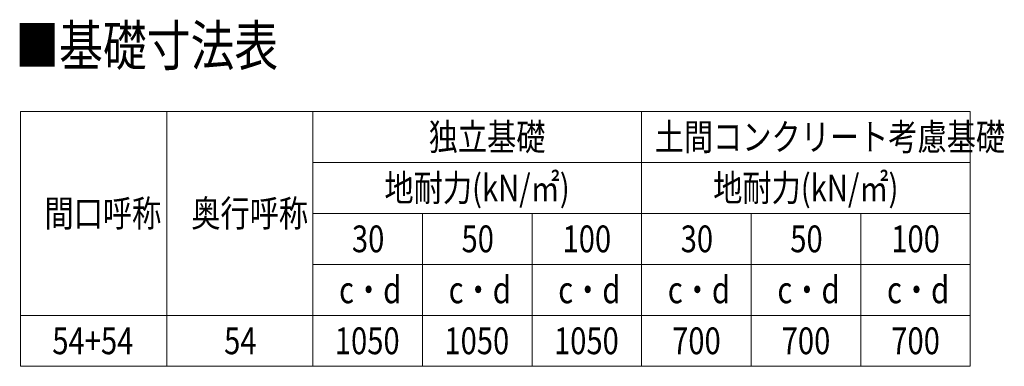
# Model space of a CAD drawing. Units: millimetres. Extents: x 0 to 29435, y 0 to 20790.
# Drawn here: x 16695 to 22490, y 7697 to 9736 of the extents above; entities that cross this region are included whole.
import ezdxf

# ---------------------------------------------------------------- set-up
doc = ezdxf.new("R2010")
doc.units = ezdxf.units.MM
doc.layers.add('TABLE1', color=255, linetype='Continuous', lineweight=13)
doc.layers.add('USER1', color=3, linetype='Continuous', lineweight=13)
doc.styles.add('text-b', font='extslim2.shx', dxfattribs={"width": 0.8, "bigfont": 'extfont2.shx'})

msp = doc.modelspace()

# ---------------------------------------------------------------- linework, layer by layer
at = {"layer": 'TABLE1'}
for p, q in [((16700.1, 9196.5), (22290.1, 9196.5)), ((16700.1, 9196.5), (16700.1, 7696.5)), ((17560.1, 9196.5), (17560.1, 7696.5)), ((18420.1, 9196.5), (18420.1, 7696.5)), ((20355.1, 9196.5), (20355.1, 7696.5)), ((22290.1, 9196.5), (22290.1, 8596.5)), ((18420.1, 8896.5), (22290.1, 8896.5)), ((18420.1, 8596.5), (22290.1, 8596.5)), ((19065.1, 8596.5), (19065.1, 7696.5)), ((19710.1, 8596.5), (19710.1, 7696.5)), ((21000.1, 8596.5), (21000.1, 7696.5)), ((21645.1, 8596.5), (21645.1, 7696.5)), ((22290.1, 8596.5), (22290.1, 7696.5)), ((18420.1, 8296.5), (22290.1, 8296.5)), ((17560.1, 7996.5), (22290.1, 7996.5)), ((16700.1, 7696.5), (22290.1, 7696.5))]:
    msp.add_line(p, q, dxfattribs=at)
at = {"layer": 'TABLE1', "lineweight": 15}
msp.add_line((16700.1, 7996.5), (17560.1, 7996.5), dxfattribs=at)

# ---------------------------------------------------------------- texts
at = {"layer": 'TABLE1', "style": 'text-b', "width": 0.8}
for s, p in [('独立基礎', (19102, 8967.8)), ('土間コンクリート考慮基礎', (20432.2, 8967.8)), ('地耐力(kN/㎡)', (18841.6, 8667.8)), ('地耐力(kN/㎡)', (20776.6, 8667.8)), ('間口呼称', (16840.3, 8517.8)), ('奥行呼称', (17704.5, 8517.8)), ('30', (18650.2, 8367.8)), ('50', (19295.2, 8367.8)), ('100', (19889.8, 8367.8)), ('30', (20585.2, 8367.8)), ('50', (21230.2, 8367.8)), ('100', (21824.8, 8367.8)), ('c・d', (18574.6, 8067.8)), ('c・d', (19219.6, 8067.8)), ('c・d', (19864.6, 8067.8)), ('c・d', (20509.6, 8067.8)), ('c・d', (21154.6, 8067.8)), ('c・d', (21799.6, 8067.8)), ('54+54', (16886.5, 7767.8)), ('54', (17897.7, 7767.8)), ('1050', (18549.4, 7767.8)), ('1050', (19194.4, 7767.8)), ('1050', (19839.4, 7767.8)), ('700', (20534.8, 7767.8)), ('700', (21179.8, 7767.8)), ('700', (21824.8, 7767.8))]:
    msp.add_text(s, height=157.5, dxfattribs=at).set_placement(p)
at = {"layer": 'USER1', "style": 'text-b', "width": 0.8}
msp.add_text('■基礎寸法表', height=236.3, dxfattribs=at).set_placement((16668.8, 9465.7))

doc.saveas('drawing.dxf')
